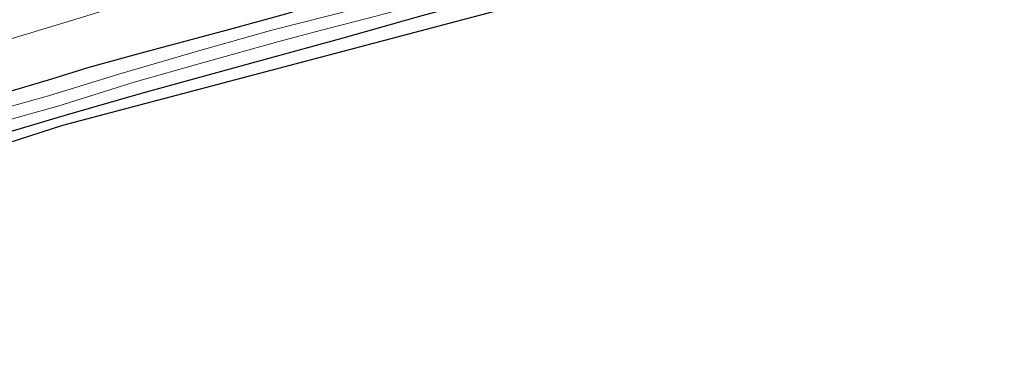
# Model space of a CAD drawing. Units: metres. Extents: x 180000 to 183175, y 518750 to 525000.
# Drawn here: x 180635 to 180766, y 522671 to 522718 of the extents above; entities that cross this region are included whole.
import ezdxf

# ---------------------------------------------------------------- set-up
doc = ezdxf.new("R2010")
doc.units = ezdxf.units.M
for name, color, linetype, lineweight in [('B-ME-GW-INSTEEKWATERGANG-L-B1', 10, 'Continuous', 25), ('B-ME-GW-TEENLIJN-L-B1', 93, 'Continuous', 18), ('B-ME-IE-GRASLAND-GV-B6', 93, 'Continuous', 18), ('B-ME-IE-GRONDWERKLIJN-GROND_INGERICHT-GV-B6', 253, 'Continuous', 18), ('B-ME-KG-KADASTRAAL-OPNAMEDTMGRENS-L-B1', 10, 'Continuous', 25), ('B-ME-OG-WATER-GV-B6', 153, 'Continuous', 18)]:
    doc.layers.add(name, color=color, linetype=linetype, lineweight=lineweight)

msp = doc.modelspace()

# ---------------------------------------------------------------- linework, layer by layer
at = {"layer": 'B-ME-GW-INSTEEKWATERGANG-L-B1'}
for points in [[(180768.855, 522744.101, -4.168), (180761.565, 522742.473, -4.168), (180755.116, 522740.949, -4.027), (180748.392, 522739.26, -4.111), (180739.805, 522736.935, -4.138), (180732.727, 522735.113, -4.132), (180726.561, 522733.618, -4.117), (180715.983, 522730.754, -3.991), (180704.987, 522727.805, -4.009), (180694.781, 522725.087, -4.03), (180686.348, 522722.802, -4.045), (180676.477, 522720.247, -4.111), (180670.252, 522718.378, -4.153), (180662.301, 522716.222, -4.144), (180651.282, 522713.272, -4.162), (180644.006, 522711.263, -4.117), (180639.017, 522709.737, -4.06), (180630.877, 522707.333, -4.039)], [(180539.524, 522672.221, -4.136), (180553.61, 522676.804, -4.141), (180567.516, 522681.464, -4.186), (180579.094, 522685.316, -4.228), (180590.965, 522689.182, -4.261), (180600.749, 522692.278, -4.195), (180612.381, 522695.881, -4.21), (180624.203, 522699.928, -4.327), (180633.809, 522702.83, -4.276), (180641.132, 522705.02, -4.246), (180651.209, 522707.905, -4.249), (180664.663, 522711.594, -4.252), (180677.672, 522715.139, -4.285), (180688.526, 522718.194, -4.282), (180699.023, 522721.062, -4.105), (180711.805, 522724.364, -4.225), (180723.517, 522727.727, -4.243), (180735.156, 522730.532, -4.291), (180750.744, 522734.249, -4.243), (180759.355, 522736.78, -4.087), (180762.848, 522737.775, -4.213), (180763.706, 522737.697, -4.309), (180764.14, 522736.853, -4.264), (180764.432, 522736.037, -4.216)]]:
    msp.add_polyline3d(points, dxfattribs=at)
at = {"layer": 'B-ME-GW-TEENLIJN-L-B1'}
msp.add_polyline3d([(180628.68, 522713.63, -3.925), (180640.082, 522717.044, -3.877), (180652.212, 522720.798, -3.802), (180663.34, 522724.318, -3.598), (180675.226, 522728.189, -3.571), (180687.063, 522732.05, -3.505), (180696.995, 522734.319, -3.502), (180706.531, 522736.78, -3.523), (180717.877, 522740.077, -3.493), (180726.066, 522742.252, -3.493), (180735.95, 522743.889, -3.574), (180748.235, 522745.955, -3.595), (180756.112, 522747.326, -3.706), (180768.682, 522749.844, -3.775)], dxfattribs=at)
at = {"layer": 'B-ME-IE-GRASLAND-GV-B6'}
for points in [[(180628.68, 522713.63, -3.925), (180640.082, 522717.044, -3.877), (180652.212, 522720.798, -3.802), (180663.34, 522724.318, -3.598), (180675.226, 522728.189, -3.571), (180687.063, 522732.05, -3.505), (180696.995, 522734.319, -3.502), (180706.531, 522736.78, -3.523), (180717.877, 522740.077, -3.493), (180726.066, 522742.252, -3.493), (180735.95, 522743.889, -3.574), (180748.235, 522745.955, -3.595), (180756.112, 522747.326, -3.706), (180768.682, 522749.844, -3.775)], [(180768.682, 522749.844, -3.775), (180756.112, 522747.326, -3.706), (180748.235, 522745.955, -3.595), (180735.95, 522743.889, -3.574), (180726.066, 522742.252, -3.493), (180717.877, 522740.077, -3.493), (180706.531, 522736.78, -3.523), (180696.995, 522734.319, -3.502), (180687.063, 522732.05, -3.505), (180675.226, 522728.189, -3.571), (180663.34, 522724.318, -3.598), (180652.212, 522720.798, -3.802), (180640.082, 522717.044, -3.877), (180628.68, 522713.63, -3.925)], [(180628.68, 522713.63, -3.925), (180640.082, 522717.044, -3.877), (180652.212, 522720.798, -3.802), (180663.34, 522724.318, -3.598), (180675.226, 522728.189, -3.571), (180687.063, 522732.05, -3.505), (180696.995, 522734.319, -3.502), (180706.531, 522736.78, -3.523), (180717.877, 522740.077, -3.493), (180726.066, 522742.252, -3.493), (180735.95, 522743.889, -3.574), (180748.235, 522745.955, -3.595), (180756.112, 522747.326, -3.706), (180768.682, 522749.844, -3.775)], [(180768.855, 522744.101, -4.168), (180761.565, 522742.473, -4.168), (180755.116, 522740.949, -4.027), (180748.392, 522739.26, -4.111), (180739.805, 522736.935, -4.138), (180732.727, 522735.113, -4.132), (180726.561, 522733.618, -4.117), (180715.983, 522730.754, -3.991), (180704.987, 522727.805, -4.009), (180694.781, 522725.087, -4.03), (180686.348, 522722.802, -4.045), (180676.477, 522720.247, -4.111), (180670.252, 522718.378, -4.153), (180662.301, 522716.222, -4.144), (180651.282, 522713.272, -4.162), (180644.006, 522711.263, -4.117), (180639.017, 522709.737, -4.06), (180630.877, 522707.333, -4.039)], [(180630.877, 522707.333, -4.039), (180639.017, 522709.737, -4.06), (180644.006, 522711.263, -4.117), (180651.282, 522713.272, -4.162), (180662.301, 522716.222, -4.144), (180670.252, 522718.378, -4.153), (180676.477, 522720.247, -4.111), (180686.348, 522722.802, -4.045), (180694.781, 522725.087, -4.03), (180704.987, 522727.805, -4.009), (180715.983, 522730.754, -3.991), (180726.561, 522733.618, -4.117), (180732.727, 522735.113, -4.132), (180739.805, 522736.935, -4.138), (180748.392, 522739.26, -4.111), (180755.116, 522740.949, -4.027), (180761.565, 522742.473, -4.168), (180768.855, 522744.101, -4.168)], [(180768.855, 522744.101, -4.168), (180761.565, 522742.473, -4.168), (180755.116, 522740.949, -4.027), (180748.392, 522739.26, -4.111), (180739.805, 522736.935, -4.138), (180732.727, 522735.113, -4.132), (180726.561, 522733.618, -4.117), (180715.983, 522730.754, -3.991), (180704.987, 522727.805, -4.009), (180694.781, 522725.087, -4.03), (180686.348, 522722.802, -4.045), (180676.477, 522720.247, -4.111), (180670.252, 522718.378, -4.153), (180662.301, 522716.222, -4.144), (180651.282, 522713.272, -4.162), (180644.006, 522711.263, -4.117), (180639.017, 522709.737, -4.06), (180630.877, 522707.333, -4.039)], [(180773.357, 522743.325, -5.386), (180760.637, 522740.325, -5.386), (180752.516, 522738.284, -5.386), (180742.843, 522735.928, -5.386), (180730.431, 522732.78, -5.386), (180717.103, 522729.12, -5.386), (180706.585, 522726.412, -5.386), (180696.146, 522723.611, -5.386), (180688.032, 522721.442, -5.386), (180679.359, 522719.025, -5.386), (180668.435, 522716.276, -5.386), (180658.521, 522713.459, -5.386), (180648.003, 522710.389, -5.386), (180638.609, 522707.506, -5.386), (180631.414, 522705.501, -5.386)], [(180632.511, 522704.072, -5.386), (180639.833, 522706.129, -5.386), (180650.049, 522709.305, -5.386), (180659.191, 522711.901, -5.386), (180669.396, 522714.731, -5.386), (180675.06, 522716.254, -5.386), (180682.326, 522718.101, -5.386)], [(180688.526, 522718.194, -4.282), (180677.672, 522715.139, -4.285), (180664.663, 522711.594, -4.252), (180651.209, 522707.905, -4.249), (180641.132, 522705.02, -4.246), (180633.809, 522702.83, -4.276)]]:
    msp.add_polyline3d(points, dxfattribs=at)
at = {"layer": 'B-ME-IE-GRONDWERKLIJN-GROND_INGERICHT-GV-B6'}
msp.add_polyline3d([(180633.809, 522702.83, -4.276), (180641.132, 522705.02, -4.246), (180651.209, 522707.905, -4.249), (180664.663, 522711.594, -4.252), (180677.672, 522715.139, -4.285), (180688.526, 522718.194, -4.282), (180699.023, 522721.062, -4.105), (180711.805, 522724.364, -4.225), (180723.517, 522727.727, -4.243), (180735.156, 522730.532, -4.291), (180750.744, 522734.249, -4.243), (180759.355, 522736.78, -4.087), (180762.848, 522737.775, -4.213), (180763.706, 522737.697, -4.309), (180764.14, 522736.853, -4.264), (180764.432, 522736.037, -4.216), (180762.707, 522735.672, -4.085), (180709.801, 522721.872, -4.109), (180640.483, 522703.521, -4.109), (180579.115, 522683.737, -4.1)], dxfattribs=at)
at = {"layer": 'B-ME-KG-KADASTRAAL-OPNAMEDTMGRENS-L-B1'}
msp.add_polyline3d([(180946.215, 522740.723, -4.124), (180926.864, 522746.089, -4.097), (180856.212, 522751.31, -4.037), (180851.385, 522751.025, -3.986), (180779.783, 522739.287, -3.944), (180768.972, 522736.998, -4.114), (180767.248, 522736.633, -5.386), (180766.223, 522736.423, -5.386), (180764.432, 522736.037, -4.216), (180762.707, 522735.672, -4.085), (180709.801, 522721.872, -4.109), (180640.483, 522703.521, -4.109), (180579.115, 522683.737, -4.1), (180540.353, 522670.999, -4.139)], dxfattribs=at)
at = {"layer": 'B-ME-OG-WATER-GV-B6'}
for points in [[(180631.414, 522705.501, -5.386), (180638.609, 522707.506, -5.386), (180648.003, 522710.389, -5.386), (180658.521, 522713.459, -5.386), (180668.435, 522716.276, -5.386), (180679.359, 522719.025, -5.386), (180688.032, 522721.442, -5.386), (180696.146, 522723.611, -5.386), (180706.585, 522726.412, -5.386), (180717.103, 522729.12, -5.386), (180730.431, 522732.78, -5.386), (180742.843, 522735.928, -5.386), (180752.516, 522738.284, -5.386), (180760.637, 522740.325, -5.386), (180773.357, 522743.325, -5.386)], [(180767.248, 522736.633, -5.386), (180766.223, 522736.423, -5.386), (180765.666, 522737.909, -5.386), (180764.941, 522738.874, -5.386), (180764.465, 522739.349, -5.386), (180763.496, 522739.441, -5.386), (180761.466, 522739.271, -5.386), (180758.348, 522738.523, -5.386), (180753.788, 522737.272, -5.386), (180747.177, 522735.449, -5.386), (180742.223, 522734.015, -5.386), (180735.871, 522732.357, -5.386), (180727.636, 522730.117, -5.386), (180715.357, 522727.013, -5.386), (180709.013, 522725.388, -5.386), (180700.915, 522722.921, -5.386), (180690.172, 522720.209, -5.386), (180682.326, 522718.101, -5.386), (180675.06, 522716.254, -5.386), (180669.396, 522714.731, -5.386), (180659.191, 522711.901, -5.386), (180650.049, 522709.305, -5.386), (180639.833, 522706.129, -5.386), (180632.511, 522704.072, -5.386)]]:
    msp.add_polyline3d(points, dxfattribs=at)

doc.saveas('drawing.dxf')
